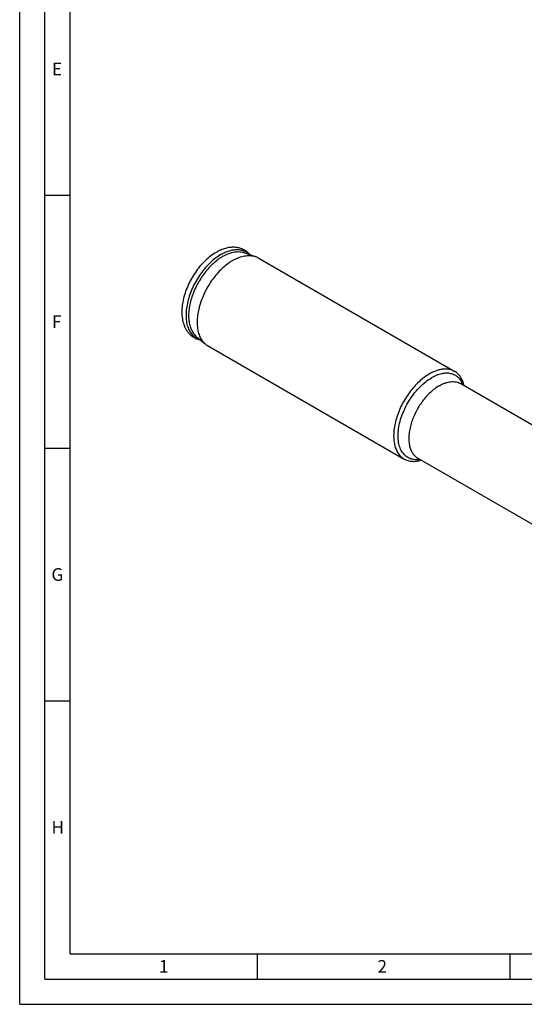
# Model space of a CAD drawing. Units: millimetres. Extents: x 0 to 594, y 0 to 420.
# Drawn here: x 0 to 100, y 0 to 195 of the extents above; entities that cross this region are included whole.
import ezdxf

# ---------------------------------------------------------------- set-up
doc = ezdxf.new("R2010")
doc.units = ezdxf.units.MM
doc.header["$LTSCALE"] = 32.67
doc.layers.add('608019210-000_CL', color=7, linetype='CONTINUOUS')
doc.layers.add('608180442-000-00-ED1_FORMAT', color=7, linetype='CONTINUOUS')
doc.styles.get("Standard").update_dxf_attribs({"font": 'TXT.SHX', "width": 0.7})

msp = doc.modelspace()

# ---------------------------------------------------------------- linework, layer by layer
at = {"layer": '608019210-000_CL', "color": 7, "linetype": 'CONTINUOUS'}
for p, q in [((44.493, 148.6447), (46.6345, 147.8678)), ((47.1699, 147.6188), (86.0608, 125.1653)), ((34.943, 132.1035), (36.6866, 130.6374)), ((37.17, 130.2982), (76.0609, 107.8448)), ((87.2502, 122.7466), (150.1525, 86.4303)), ((78.7502, 108.0241), (141.6526, 71.7078))]:
    msp.add_line(p, q, dxfattribs=at)
for centre, start, end in [((45.485, 144.6963), 60.034391, 70.077868), ((38.8585, 133.2187), 229.92261, 239.966086)]:
    msp.add_arc(centre, 3.3734, start, end, dxfattribs=at)
for points, knots in [([(38.883, 148.7138), (38.4932, 148.4888), (37.7253, 147.9697), (36.6523, 147.0397), (35.6461, 145.9586), (34.7278, 144.7518), (33.9177, 143.4476), (33.2345, 142.0765), (32.6945, 140.6704), (32.3112, 139.2607), (32.0951, 137.8774), (32.0547, 136.5478), (32.1981, 135.2968), (32.4822, 134.3284), (32.8115, 133.6279), (33.1059, 133.1469), (33.45, 132.7099), (33.842, 132.3228), (34.2783, 131.9913), (34.7537, 131.7207), (35.2615, 131.5147), (35.6157, 131.4219), (35.7953, 131.3866)], [0, 0, 0, 0, 0.06306312, 0.12944591, 0.19858102, 0.26963436, 0.34160092, 0.41339828, 0.48395818, 0.55231848, 0.6177175, 0.67968993, 0.73815434, 0.79346197, 0.82018866, 0.84642921, 0.87230467, 0.89793167, 0.92341737, 0.94886005, 0.97435461, 1, 1, 1, 1]), ([(45.54, 148.2652), (45.3506, 148.482), (44.9293, 148.8787), (44.1886, 149.3303), (43.3672, 149.6196), (42.4935, 149.7417), (41.5914, 149.7025), (40.6779, 149.5123), (39.7645, 149.1822), (39.1751, 148.8825), (38.883, 148.7138)], [0, 0, 0, 0, 0.11899295, 0.23729142, 0.3560235, 0.47638535, 0.59972206, 0.72740216, 0.86057995, 1, 1, 1, 1]), ([(40.2071, 147.9302), (40.3962, 148.0393), (40.7737, 148.2395), (41.5217, 148.5619), (42.2738, 148.7763), (43.0103, 148.8595), (43.53, 148.8563), (44.0258, 148.7886), (44.3416, 148.6996), (44.493, 148.6447)], [0, 0, 0, 0, 0.14617478, 0.28578577, 0.54514226, 0.66581055, 0.78118024, 0.89218357, 1, 1, 1, 1]), ([(42.17, 147.1235), (42.3669, 147.2372), (42.7602, 147.4457), (43.5394, 147.7815), (44.3228, 148.0049), (45.09, 148.0916), (45.6313, 148.0882), (46.1478, 148.0177), (46.4768, 147.925), (46.6345, 147.8678)], [0, 0, 0, 0, 0.14617522, 0.28578549, 0.5451422, 0.66581055, 0.78118023, 0.89218357, 1, 1, 1, 1]), ([(40.2071, 147.9302), (39.8776, 147.7399), (39.2226, 147.3049), (38.2919, 146.5328), (37.3988, 145.6348), (36.5607, 144.6285), (35.7939, 143.5335), (35.1135, 142.3712), (34.5326, 141.1643), (34.0627, 139.9364), (33.713, 138.7115), (33.4902, 137.5133), (33.3988, 136.3648), (33.441, 135.288), (33.6165, 134.3035), (33.8775, 133.561), (34.1523, 133.0377), (34.3849, 132.6875), (34.6467, 132.3739), (34.8416, 132.1888), (34.943, 132.1035)], [0, 0, 0, 0, 0.0614121, 0.12657832, 0.19487923, 0.26554282, 0.33769395, 0.41039598, 0.4826902, 0.55363417, 0.62234102, 0.68802078, 0.75002675, 0.807909, 0.86147819, 0.91088039, 0.93420371, 0.95673286, 0.97860908, 1, 1, 1, 1]), ([(42.17, 147.1235), (41.8267, 146.9253), (41.1445, 146.4722), (40.175, 145.6679), (39.2446, 144.7325), (38.3716, 143.6843), (37.5729, 142.5437), (36.8641, 141.3329), (36.259, 140.0757), (35.7696, 138.7967), (35.4053, 137.5207), (35.1732, 136.2726), (35.078, 135.0763), (35.122, 133.9546), (35.3047, 132.929), (35.5767, 132.1556), (35.8629, 131.6106), (36.1052, 131.2457), (36.3779, 130.9191), (36.5809, 130.7263), (36.6866, 130.6374)], [0, 0, 0, 0, 0.06141202, 0.12657833, 0.19487922, 0.26554282, 0.33769394, 0.41039598, 0.48269019, 0.55363419, 0.622341, 0.68802078, 0.75002675, 0.80790897, 0.86147821, 0.91088035, 0.93420369, 0.95673286, 0.97860909, 1, 1, 1, 1]), ([(81.0609, 124.6701), (80.7016, 124.4626), (79.9878, 123.9857), (78.9771, 123.135), (78.0109, 122.1431), (77.11, 121.0309), (76.2933, 119.8221), (75.5784, 118.5426), (74.9805, 117.2196), (74.5123, 115.8814), (74.1838, 114.5562), (74.002, 113.2721), (73.971, 112.0561), (74.0741, 111.1008), (74.2369, 110.3978), (74.4413, 109.7664), (74.721, 109.1878), (75.0774, 108.6856), (75.373, 108.3578), (75.6999, 108.0744), (75.938, 107.9157), (76.0609, 107.8448)], [0, 0, 0, 0, 0.06238023, 0.12871527, 0.19830434, 0.27027729, 0.34365085, 0.41737888, 0.49039978, 0.56168299, 0.63027713, 0.69536187, 0.75630691, 0.81274194, 0.83926633, 0.86468831, 0.91246127, 0.93510501, 0.95710939, 0.9786689, 1, 1, 1, 1]), ([(86.0608, 125.1653), (85.8969, 125.26), (85.5488, 125.423), (84.9855, 125.5787), (84.3851, 125.6457), (83.7539, 125.6237), (83.0979, 125.5137), (82.4234, 125.3171), (81.7366, 125.036), (81.2864, 124.8003), (81.0609, 124.6701)], [0, 0, 0, 0, 0.10801304, 0.21806237, 0.33200036, 0.45135856, 0.57727839, 0.71050107, 0.85139499, 1, 1, 1, 1]), ([(87.9447, 122.346), (87.8729, 122.6573), (87.6901, 123.2483), (87.3377, 123.9234), (86.994, 124.3846), (86.7113, 124.6871), (86.4011, 124.9501), (86.1765, 125.0985), (86.0608, 125.1653)], [0, 0, 0, 0, 0.27494485, 0.52955916, 0.6508231, 0.76900359, 0.88504843, 1, 1, 1, 1]), ([(76.0609, 107.8448), (76.1766, 107.778), (76.4174, 107.6577), (76.8003, 107.5205), (77.2037, 107.427), (77.775, 107.3599), (78.5359, 107.3923), (79.1391, 107.5295), (79.4446, 107.6231)], [0, 0, 0, 0, 0.11495077, 0.23099488, 0.34917487, 0.47043855, 0.72505331, 1, 1, 1, 1])]:
    msp.add_open_spline(points, degree=3, knots=knots, dxfattribs=at)
at = {"layer": '608019210-000_CL', "color": 9, "linetype": 'CONTINUOUS'}
for points, knots in [([(39.8682, 148.3252), (39.4911, 148.1075), (38.7428, 147.6028), (37.6885, 146.6968), (36.6868, 145.6365), (35.762, 144.4473), (34.9361, 143.158), (34.2291, 141.7994), (33.6579, 140.4044), (33.2365, 139.0064), (32.9748, 137.6389), (32.8794, 136.3344), (32.942, 135.3033), (33.0824, 134.5416), (33.271, 133.8585), (33.5432, 133.2308), (33.9025, 132.6855), (34.204, 132.3309), (34.5408, 132.0253), (34.911, 131.7708), (35.3119, 131.5692), (35.5954, 131.4718), (35.7403, 131.4322)], [0, 0, 0, 0, 0.06371158, 0.13166759, 0.20303932, 0.2767986, 0.35179065, 0.42679859, 0.50060486, 0.57205228, 0.64010861, 0.70393835, 0.7629869, 0.79067052, 0.81713435, 0.86660859, 0.88992242, 0.91249058, 0.93452981, 0.95628595, 0.97802145, 1, 1, 1, 1]), ([(39.8682, 148.3252), (40.1315, 148.4772), (40.6566, 148.7471), (41.459, 149.0498), (42.2416, 149.2334), (42.994, 149.2946), (43.7061, 149.2312), (44.3673, 149.0426), (44.9665, 148.7309), (45.314, 148.4474), (45.4728, 148.2902)], [0, 0, 0, 0, 0.15111055, 0.29281434, 0.42530797, 0.5493771, 0.6664861, 0.77878046, 0.88896134, 1, 1, 1, 1]), ([(87.7318, 122.4687), (87.6212, 122.7558), (87.4175, 123.1658), (87.0633, 123.6453), (86.7694, 123.9557), (86.4443, 124.2208), (86.0898, 124.4391), (85.7084, 124.6091), (85.3024, 124.7298), (84.8745, 124.8006), (84.2666, 124.8285), (83.6344, 124.7512), (82.9967, 124.5832), (82.3193, 124.3419), (81.8244, 124.0963), (81.5002, 123.9091)], [0, 0, 0, 0, 0.1242478, 0.18308876, 0.24029035, 0.29641326, 0.35207635, 0.40792449, 0.46459197, 0.52266783, 0.58266829, 0.70988715, 0.77782785, 0.84881833, 1, 1, 1, 1]), ([(79.2316, 107.7459), (79.0547, 107.7182), (78.7055, 107.6826), (78.1894, 107.6935), (77.6979, 107.7702), (77.235, 107.9123), (76.8046, 108.119), (76.4104, 108.3885), (76.0559, 108.7184), (75.7438, 109.1058), (75.4764, 109.5474), (75.2555, 110.0395), (75.0825, 110.5783), (74.9584, 111.1597), (74.8841, 111.7794), (74.8601, 112.4326), (74.8864, 113.1146), (74.99, 114.0713), (75.2473, 115.3055), (75.737, 116.7898), (76.3984, 118.2582), (77.2116, 119.6667), (78.1525, 120.9736), (79.1933, 122.14), (80.3029, 123.1311), (81.0985, 123.6772), (81.5002, 123.9091)], [0, 0, 0, 0, 0.02532287, 0.04952377, 0.07281464, 0.09546206, 0.11777582, 0.14008984, 0.16273803, 0.18603011, 0.21023257, 0.23555731, 0.26215767, 0.29013016, 0.31951906, 0.35032255, 0.38249884, 0.41597208, 0.48633459, 0.56034595, 0.63664473, 0.71372188, 0.79002018, 0.8640306, 0.93439178, 1, 1, 1, 1]), ([(83.0002, 122.3256), (83.1919, 122.4363), (83.5746, 122.6367), (84.1584, 122.8756), (84.7317, 123.0427), (85.2893, 123.1363), (85.8258, 123.1549), (86.3362, 123.098), (86.8149, 122.9656), (87.1108, 122.8271), (87.2502, 122.7466)], [0, 0, 0, 0, 0.14860509, 0.28949894, 0.4227216, 0.54864142, 0.66799962, 0.78193762, 0.89198696, 1, 1, 1, 1]), ([(83.0002, 122.3256), (82.6948, 122.1493), (82.0881, 121.7439), (81.229, 121.0209), (80.4077, 120.1777), (79.6419, 119.2323), (78.9478, 118.2049), (78.3401, 117.1173), (77.8319, 115.9928), (77.4339, 114.8552), (77.1547, 113.7289), (77.0002, 112.6374), (76.9739, 111.6037), (77.0769, 110.6489), (77.308, 109.7931), (77.6113, 109.1658), (77.9143, 108.7389), (78.1655, 108.4602), (78.4434, 108.2193), (78.6458, 108.0844), (78.7502, 108.0241)], [0, 0, 0, 0, 0.06238321, 0.12872143, 0.19831382, 0.27029022, 0.34366728, 0.41739885, 0.49042323, 0.56170986, 0.63030728, 0.69539513, 0.75634309, 0.81278082, 0.86468183, 0.91245709, 0.9351019, 0.95710734, 0.97866788, 1, 1, 1, 1])]:
    msp.add_open_spline(points, degree=3, knots=knots, dxfattribs=at)
at = {"layer": '608180442-000-00-ED1_FORMAT', "color": 3, "linetype": 'CONTINUOUS'}
for p, q in [((0, 0), (0, 420)), ((5, 5), (5, 415)), ((5, 160), (10, 160)), ((5, 110), (10, 110)), ((5, 60), (10, 60)), ((47, 10), (47, 5)), ((97, 10), (97, 5)), ((5, 5), (589, 5)), ((0, 0), (594, 0))]:
    msp.add_line(p, q, dxfattribs=at)
at = {"layer": '608180442-000-00-ED1_FORMAT', "color": 7, "linetype": 'CONTINUOUS'}
for q in [(10, 410), (584, 10)]:
    msp.add_line((10, 10), q, dxfattribs=at)

# ---------------------------------------------------------------- texts
at = {"layer": '608180442-000-00-ED1_FORMAT', "color": 2, "linetype": 'CONTINUOUS', "char_height": 2.5, "attachment_point": 1, "line_spacing_factor": 0.9}
for s, insert, width in [('E', (6.369, 186.25), 3.392857), ('F', (6.369, 136.25), 3.392857), ('G', (6.2798, 86.25), 3.660714), ('H', (6.2798, 36.25), 3.660714), ('1', (27.5476, 8.75), 2.857143), ('2', (70.7798, 8.75), 3.660714)]:
    msp.add_mtext(s, dxfattribs=dict(at, insert=insert, width=width))

doc.saveas('drawing.dxf')
